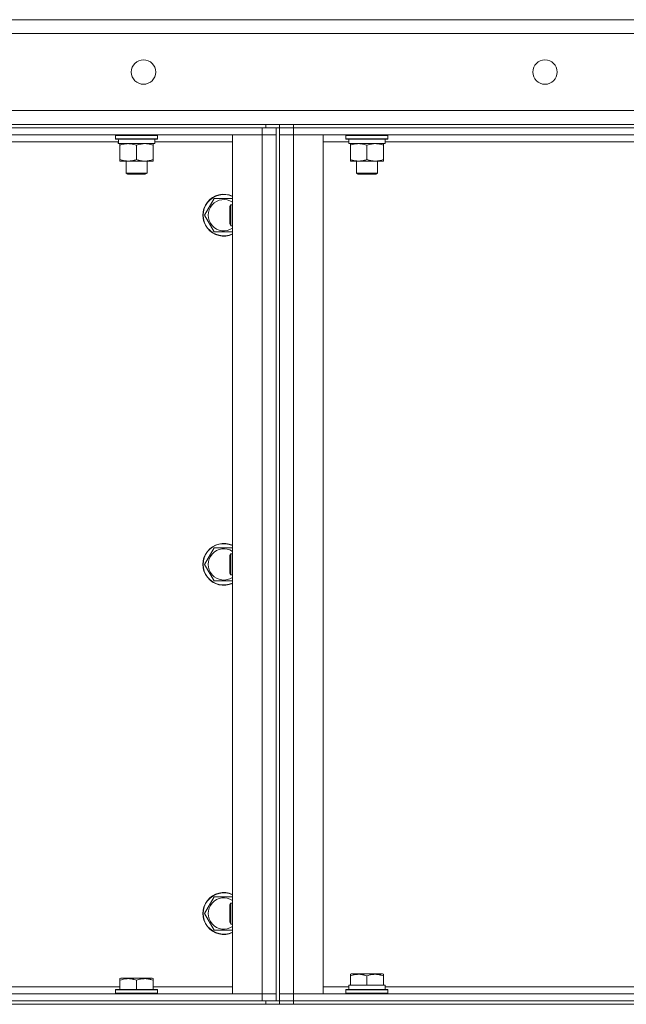
# Model space of a CAD drawing. Units: millimetres. Extents: x 0 to 21783, y -7 to 14850.
# Drawn here: x 7987 to 8335, y 11846 to 12410 of the extents above; entities that cross this region are included whole.
import ezdxf

# ---------------------------------------------------------------- set-up
doc = ezdxf.new("R2010")
doc.units = ezdxf.units.MM
doc.linetypes.add('K5LT_THIN', pattern=[0])
doc.layers.add('R', color=1, linetype='Continuous', true_color=0xff0000)
doc.layers.add('WELDING', color=7, linetype='Continuous', true_color=0xffffff)

msp = doc.modelspace()

# ---------------------------------------------------------------- linework, layer by layer
at = {"layer": 'R', "color": 7, "linetype": 'K5LT_THIN', "lineweight": 18}
for p, q in [((7728.4, 12409.95), (9538.4, 12409.95)), ((9538.4, 12401.95), (7728.4, 12401.95)), ((7728.4, 12357.95), (9538.4, 12357.95)), ((7798.4, 12349.95), (8128.4, 12349.95)), ((7798.4, 12347.95), (8126.4, 12347.95)), ((7798.4, 12347.95), (8128.4, 12347.95)), ((8126.4, 12343.95), (8126.4, 12347.95)), ((8128.4, 12349.95), (8128.4, 12347.95)), ((8128.4, 12349.95), (8136.4, 12349.95)), ((8136.4, 12347.95), (8128.4, 12347.95)), ((8134.4, 12347.95), (8134.4, 11847.95)), ((8134.4, 12343.95), (8134.4, 12347.95)), ((8136.4, 12349.95), (8136.4, 12347.95)), ((8136.4, 12349.95), (8144.4, 12349.95)), ((8136.4, 12349.95), (8136.4, 12347.95)), ((8136.4, 12347.95), (8136.4, 11847.95)), ((8144.4, 12347.95), (8136.4, 12347.95)), ((8136.4, 12347.95), (8144.4, 12347.95)), ((8136.4, 12347.95), (8136.4, 12343.95)), ((8144.4, 12349.95), (9468.4, 12349.95)), ((8144.4, 12349.95), (8144.4, 12347.95)), ((8144.4, 12347.95), (9468.4, 12347.95)), ((9468.4, 12347.95), (8144.4, 12347.95)), ((8144.4, 12347.95), (8144.4, 12343.95)), ((7798.4, 12343.95), (8126.4, 12343.95)), ((8042.4, 12343.65), (8042.57, 12343.95)), ((8042.4, 12343.65), (8042.4, 12341.75)), ((8066.4, 12343.65), (8042.4, 12343.65)), ((8066.4, 12341.75), (8042.4, 12341.75)), ((8042.4, 12341.75), (8042.57, 12341.45)), ((8066.23, 12341.45), (8042.57, 12341.45)), ((8043.95, 12338.95), (8044.03, 12340.33)), ((8064.9, 12341.45), (8064.9, 12338.95)), ((8066.4, 12343.65), (8066.23, 12343.95)), ((8066.4, 12341.75), (8066.23, 12341.45)), ((8066.4, 12343.65), (8066.4, 12341.75)), ((8126.4, 12343.95), (8109.4, 12343.95)), ((8109.4, 12343.95), (8109.4, 11851.95)), ((8134.4, 12343.95), (8126.4, 12343.95)), ((8126.4, 11851.95), (8126.4, 12343.95)), ((8134.4, 12343.95), (8126.4, 12343.95)), ((8134.4, 12343.95), (8134.4, 11851.95)), ((8136.4, 12343.95), (8144.4, 12343.95)), ((8144.4, 12343.95), (8136.4, 12343.95)), ((8136.4, 11851.95), (8136.4, 12343.95)), ((9468.4, 12343.95), (8144.4, 12343.95)), ((8144.4, 12343.95), (8161.4, 12343.95)), ((8144.4, 12343.95), (8144.4, 11851.95)), ((8161.4, 12343.95), (8161.4, 11851.95)), ((8174.4, 12343.65), (8174.57, 12343.95)), ((8174.4, 12343.65), (8174.4, 12341.75)), ((8198.4, 12343.65), (8174.4, 12343.65)), ((8198.4, 12341.75), (8174.4, 12341.75)), ((8174.4, 12341.75), (8174.57, 12341.45)), ((8198.23, 12341.45), (8174.57, 12341.45)), ((8175.95, 12338.95), (8176.03, 12340.33)), ((8196.9, 12341.45), (8196.9, 12338.95)), ((8198.4, 12343.65), (8198.23, 12343.95)), ((8198.4, 12341.75), (8198.23, 12341.45)), ((8198.4, 12343.65), (8198.4, 12341.75)), ((8044, 12339.95), (7880.9, 12339.95)), ((8043.95, 12338.95), (8044.15, 12338.95)), ((8064.9, 12338.95), (8044.15, 12338.95)), ((8044.9, 12338.1), (8044.9, 12338.95)), ((8044.9, 12338.1), (8044.9, 12329.8)), ((8054.4, 12338.1), (8054.4, 12329.8)), ((8063.9, 12338.95), (8063.9, 12338.1)), ((8063.9, 12338.1), (8063.9, 12329.8)), ((8109.4, 12339.95), (8064.9, 12339.95)), ((8176, 12339.95), (8161.4, 12339.95)), ((8175.95, 12338.95), (8176.15, 12338.95)), ((8196.9, 12338.95), (8176.15, 12338.95)), ((8176.9, 12338.1), (8176.9, 12338.95)), ((8176.9, 12338.1), (8176.9, 12329.8)), ((8186.4, 12338.1), (8186.4, 12329.8)), ((8195.9, 12338.95), (8195.9, 12338.1)), ((8195.9, 12338.1), (8195.9, 12329.8)), ((8424, 12339.95), (8196.9, 12339.95)), ((8044.9, 12328.95), (8044.9, 12329.8)), ((8063.9, 12329.8), (8063.9, 12328.95)), ((8176.9, 12328.95), (8176.9, 12329.8)), ((8195.9, 12329.8), (8195.9, 12328.95)), ((8059.15, 12328.95), (8044.9, 12328.95)), ((8048.4, 12328.95), (8048.4, 12322.03)), ((8063.9, 12328.95), (8059.15, 12328.95)), ((8060.4, 12328.95), (8060.4, 12322.03)), ((8191.15, 12328.95), (8176.9, 12328.95)), ((8180.4, 12328.95), (8180.4, 12322.03)), ((8195.9, 12328.95), (8191.15, 12328.95)), ((8192.4, 12328.95), (8192.4, 12322.03)), ((8060.4, 12322.03), (8048.4, 12322.03)), ((8048.4, 12322.03), (8049.4, 12321.45)), ((8059.4, 12321.45), (8049.4, 12321.45)), ((8060.4, 12322.03), (8059.4, 12321.45)), ((8192.4, 12322.03), (8180.4, 12322.03)), ((8180.4, 12322.03), (8181.4, 12321.45)), ((8191.4, 12321.45), (8181.4, 12321.45)), ((8192.4, 12322.03), (8191.4, 12321.45)), ((8093.43, 12297.95), (8098.92, 12307.45)), ((8098.92, 12307.45), (8109.4, 12307.45)), ((8108.48, 12303.95), (8107.9, 12302.95)), ((8107.9, 12292.95), (8107.9, 12302.95)), ((8109.4, 12303.95), (8108.48, 12303.95)), ((8108.48, 12291.95), (8108.48, 12303.95)), ((8098.92, 12288.45), (8093.43, 12297.95)), ((8108.48, 12291.95), (8107.9, 12292.95)), ((8109.4, 12291.95), (8108.48, 12291.95)), ((8093.43, 12097.95), (8098.92, 12107.45)), ((8098.92, 12107.45), (8109.4, 12107.45)), ((8108.48, 12103.95), (8107.9, 12102.95)), ((8109.4, 12103.95), (8108.48, 12103.95)), ((8108.48, 12091.95), (8108.48, 12103.95)), ((8098.92, 12088.45), (8093.43, 12097.95)), ((8107.9, 12092.95), (8107.9, 12102.95)), ((8108.48, 12091.95), (8107.9, 12092.95)), ((8109.4, 12091.95), (8108.48, 12091.95)), ((8093.43, 11897.95), (8098.92, 11907.45)), ((8098.92, 11907.45), (8109.4, 11907.45)), ((8108.48, 11903.95), (8107.9, 11902.95)), ((8107.9, 11892.95), (8107.9, 11902.95)), ((8109.4, 11903.95), (8108.48, 11903.95)), ((8108.48, 11891.95), (8108.48, 11903.95)), ((8098.92, 11888.45), (8093.43, 11897.95)), ((8108.48, 11891.95), (8107.9, 11892.95)), ((8109.4, 11891.95), (8108.48, 11891.95)), ((8044.9, 11860.64), (8045.43, 11860.95)), ((8063.37, 11860.95), (8045.43, 11860.95)), ((8063.9, 11860.64), (8063.37, 11860.95)), ((8176.9, 11863.14), (8177.43, 11863.45)), ((8176.9, 11862.3), (8176.9, 11863.14)), ((8176.9, 11862.3), (8176.9, 11856.95)), ((8195.37, 11863.45), (8177.43, 11863.45)), ((8186.4, 11862.3), (8186.4, 11856.95)), ((8195.9, 11863.14), (8195.37, 11863.45)), ((8195.9, 11863.14), (8195.9, 11862.3)), ((8195.9, 11862.3), (8195.9, 11856.95)), ((7879.9, 11855.95), (8044.9, 11855.95)), ((8044.9, 11859.8), (8044.9, 11860.64)), ((8044.9, 11859.8), (8044.9, 11854.45)), ((8054.4, 11859.8), (8054.4, 11854.45)), ((8063.9, 11860.64), (8063.9, 11859.8)), ((8063.9, 11859.8), (8063.9, 11854.45)), ((8063.9, 11855.95), (8109.4, 11855.95)), ((8161.4, 11855.95), (8176, 11855.95)), ((8175.95, 11856.95), (8176.9, 11856.95)), ((8176.03, 11855.57), (8175.96, 11854.45)), ((8177.78, 11856.95), (8176.9, 11856.95)), ((8177.78, 11856.95), (8185.52, 11856.95)), ((8186.4, 11856.95), (8185.52, 11856.95)), ((8187.28, 11856.95), (8186.4, 11856.95)), ((8187.28, 11856.95), (8195.02, 11856.95)), ((8195.9, 11856.95), (8195.02, 11856.95)), ((8195.9, 11856.95), (8196.9, 11856.95)), ((8196.9, 11854.45), (8196.9, 11856.95)), ((8196.9, 11855.95), (8424.9, 11855.95)), ((8126.4, 11851.95), (7798.4, 11851.95)), ((8042.4, 11854.15), (8042.57, 11854.45)), ((8042.4, 11854.15), (8042.4, 11852.25)), ((8066.4, 11854.15), (8042.4, 11854.15)), ((8066.4, 11852.25), (8042.4, 11852.25)), ((8042.4, 11852.25), (8042.57, 11851.95)), ((8066.23, 11854.45), (8042.57, 11854.45)), ((8066.4, 11854.15), (8066.23, 11854.45)), ((8066.4, 11852.25), (8066.23, 11851.95)), ((8066.4, 11854.15), (8066.4, 11852.25)), ((8109.4, 11851.95), (8126.4, 11851.95)), ((8126.4, 11851.95), (8134.4, 11851.95)), ((8126.4, 11851.95), (8134.4, 11851.95)), ((8126.4, 11851.95), (8126.4, 11847.95)), ((8134.4, 11851.95), (8134.4, 11847.95)), ((8144.4, 11851.95), (8136.4, 11851.95)), ((8136.4, 11851.95), (8144.4, 11851.95)), ((8136.4, 11847.95), (8136.4, 11851.95)), ((8144.4, 11851.95), (9468.4, 11851.95)), ((8161.4, 11851.95), (8144.4, 11851.95)), ((8144.4, 11847.95), (8144.4, 11851.95)), ((8174.4, 11854.15), (8174.57, 11854.45)), ((8174.4, 11852.25), (8174.4, 11854.15)), ((8174.4, 11854.15), (8186.4, 11854.15)), ((8174.4, 11852.25), (8174.57, 11851.95)), ((8174.4, 11852.25), (8186.4, 11852.25)), ((8174.57, 11854.45), (8186.4, 11854.45)), ((8186.4, 11854.45), (8198.23, 11854.45)), ((8186.4, 11854.15), (8198.4, 11854.15)), ((8186.4, 11852.25), (8198.4, 11852.25)), ((8198.4, 11854.15), (8198.23, 11854.45)), ((8198.4, 11852.25), (8198.23, 11851.95)), ((8198.4, 11852.25), (8198.4, 11854.15)), ((7736.4, 11845.95), (9530.4, 11845.95)), ((7798.4, 11847.95), (8128.4, 11847.95)), ((8126.4, 11847.95), (7798.4, 11847.95)), ((7798.4, 11845.95), (8128.4, 11845.95)), ((8128.4, 11847.95), (8128.4, 11845.95)), ((8128.4, 11847.95), (8136.4, 11847.95)), ((8136.4, 11847.95), (8144.4, 11847.95)), ((8136.4, 11847.95), (8136.4, 11845.95)), ((8144.4, 11847.95), (8136.4, 11847.95)), ((8136.4, 11847.95), (8136.4, 11845.95)), ((8144.4, 11847.95), (9468.4, 11847.95)), ((8144.4, 11847.95), (9468.4, 11847.95)), ((8144.4, 11847.95), (8144.4, 11845.95)), ((8144.4, 11845.95), (9468.4, 11845.95))]:
    msp.add_line(p, q, dxfattribs=at)
for centre in [(8058.4, 12379.95), (8288.4, 12379.95)]:
    msp.add_circle(centre, 7, dxfattribs=at)
for centre, radius, start, end in [((8104.4, 12297.95), 12, 65.3757, 294.6243), ((8104.4, 12297.95), 11.83, 64.9905, 295.0095), ((8104.4, 12297.95), 8.97, 56.1336, 303.8664), ((8104.4, 12097.95), 12, 65.3757, 294.6243), ((8104.4, 12097.95), 11.83, 64.9905, 295.0095), ((8104.4, 12097.95), 8.97, 56.1336, 303.8664), ((8104.4, 11897.95), 12, 65.3757, 294.6243), ((8104.4, 11897.95), 11.83, 64.9905, 295.0095), ((8104.4, 11897.95), 8.97, 56.1336, 303.8664)]:
    msp.add_arc(centre, radius, start, end, dxfattribs=at)
for centre, major_axis, start_param, end_param in [((8054.4, 12343.88), (0, -22.52), -1.46277, -1.350168), ((8186.4, 12343.88), (0, -22.52), -1.46277, -1.350168), ((8186.4, 11859.12), (0, 22.52), 1.667355, 1.779747)]:
    msp.add_ellipse(centre, major_axis=major_axis, ratio=0.466308, start_param=start_param, end_param=end_param, dxfattribs=at)
at = {"layer": 'WELDING', "color": 7, "linetype": 'K5LT_THIN', "lineweight": 18}
for p, q in [((8109.4, 12288.45), (8098.92, 12288.45)), ((8109.4, 12088.45), (8098.92, 12088.45)), ((8109.4, 11888.45), (8098.92, 11888.45))]:
    msp.add_line(p, q, dxfattribs=at)
for points, knots in [([(8049.65, 12338.95), (8049.44, 12338.95), (8049, 12338.94), (8048.36, 12338.89), (8047.73, 12338.81), (8046.92, 12338.67), (8045.98, 12338.44), (8045.25, 12338.22), (8044.9, 12338.1)], [0, 0, 0, 0, 1.192024, 2.404251, 3.60809, 4.765234, 6.955738, 9, 9, 9, 9]), ([(8054.4, 12338.1), (8053.9, 12338.27), (8053.15, 12338.49), (8052.17, 12338.7), (8051.51, 12338.82), (8050.89, 12338.89), (8050.27, 12338.94), (8049.85, 12338.95), (8049.65, 12338.95)], [0, 0, 0, 0, 2.905563, 4.375924, 5.511195, 6.679161, 7.850161, 9, 9, 9, 9]), ([(8059.15, 12338.95), (8058.84, 12338.95), (8058.23, 12338.93), (8057.46, 12338.84), (8056.6, 12338.7), (8055.63, 12338.48), (8054.81, 12338.24), (8054.4, 12338.1)], [0, 0, 0, 0, 1.523216, 3.057663, 3.814901, 5.878539, 8, 8, 8, 8]), ([(8063.9, 12338.1), (8063.47, 12338.24), (8062.73, 12338.47), (8061.72, 12338.7), (8060.9, 12338.83), (8060.16, 12338.92), (8059.58, 12338.95), (8059.24, 12338.95), (8059.15, 12338.95)], [0, 0, 0, 0, 2.494996, 4.309231, 5.73815, 7.133977, 8.472011, 9, 9, 9, 9]), ([(8181.65, 12338.95), (8181.44, 12338.95), (8181, 12338.94), (8180.36, 12338.89), (8179.73, 12338.81), (8178.92, 12338.67), (8177.98, 12338.44), (8177.25, 12338.22), (8176.9, 12338.1)], [0, 0, 0, 0, 1.192024, 2.404251, 3.60809, 4.765234, 6.955738, 9, 9, 9, 9]), ([(8186.4, 12338.1), (8185.9, 12338.27), (8185.15, 12338.49), (8184.17, 12338.7), (8183.51, 12338.82), (8182.89, 12338.89), (8182.27, 12338.94), (8181.85, 12338.95), (8181.65, 12338.95)], [0, 0, 0, 0, 2.905563, 4.375924, 5.511195, 6.679161, 7.850161, 9, 9, 9, 9]), ([(8191.15, 12338.95), (8190.84, 12338.95), (8190.23, 12338.93), (8189.46, 12338.84), (8188.6, 12338.7), (8187.63, 12338.48), (8186.81, 12338.24), (8186.4, 12338.1)], [0, 0, 0, 0, 1.523216, 3.057663, 3.814901, 5.878539, 8, 8, 8, 8]), ([(8195.9, 12338.1), (8195.47, 12338.24), (8194.73, 12338.47), (8193.72, 12338.7), (8192.9, 12338.83), (8192.16, 12338.92), (8191.58, 12338.95), (8191.24, 12338.95), (8191.15, 12338.95)], [0, 0, 0, 0, 2.494996, 4.309231, 5.73815, 7.133977, 8.472011, 9, 9, 9, 9]), ([(8044.9, 12329.8), (8045.46, 12329.61), (8046.27, 12329.38), (8047.27, 12329.17), (8047.87, 12329.07), (8048.39, 12329.01), (8048.98, 12328.96), (8049.6, 12328.94), (8050.21, 12328.96), (8050.66, 12328.99), (8051.16, 12329.04), (8051.8, 12329.12), (8052.94, 12329.35), (8053.82, 12329.6), (8054.4, 12329.8)], [0, 0, 0, 0, 2.72415, 3.912285, 4.716446, 5.530362, 6.353984, 7.500189, 8.40607, 9.211142, 9.605533, 10.761675, 12.184093, 15, 15, 15, 15]), ([(8054.4, 12329.8), (8054.98, 12329.61), (8055.82, 12329.36), (8056.93, 12329.14), (8057.66, 12329.03), (8058.39, 12328.97), (8058.88, 12328.95), (8059.15, 12328.95)], [0, 0, 0, 0, 3.005828, 4.318193, 5.5895, 6.632109, 8, 8, 8, 8]), ([(8059.15, 12328.95), (8059.47, 12328.95), (8060.01, 12328.97), (8060.86, 12329.06), (8061.77, 12329.21), (8062.82, 12329.46), (8063.55, 12329.68), (8063.9, 12329.8)], [0, 0, 0, 0, 1.597458, 2.676777, 4.235764, 6.182879, 8, 8, 8, 8]), ([(8176.9, 12329.8), (8177.46, 12329.61), (8178.27, 12329.38), (8179.27, 12329.17), (8179.87, 12329.07), (8180.39, 12329.01), (8180.98, 12328.96), (8181.6, 12328.94), (8182.21, 12328.96), (8182.66, 12328.99), (8183.16, 12329.04), (8183.8, 12329.12), (8184.94, 12329.35), (8185.82, 12329.6), (8186.4, 12329.8)], [0, 0, 0, 0, 2.72415, 3.912285, 4.716446, 5.530362, 6.353984, 7.500189, 8.40607, 9.211142, 9.605533, 10.761675, 12.184093, 15, 15, 15, 15]), ([(8186.4, 12329.8), (8186.98, 12329.61), (8187.82, 12329.36), (8188.93, 12329.14), (8189.66, 12329.03), (8190.39, 12328.97), (8190.88, 12328.95), (8191.15, 12328.95)], [0, 0, 0, 0, 3.005828, 4.318193, 5.5895, 6.632109, 8, 8, 8, 8]), ([(8191.15, 12328.95), (8191.47, 12328.95), (8192.01, 12328.97), (8192.86, 12329.06), (8193.77, 12329.21), (8194.82, 12329.46), (8195.55, 12329.68), (8195.9, 12329.8)], [0, 0, 0, 0, 1.597458, 2.676777, 4.235764, 6.182879, 8, 8, 8, 8]), ([(8186.4, 11862.3), (8185.97, 11862.44), (8185.4, 11862.61), (8184.7, 11862.78), (8184.29, 11862.87), (8183.83, 11862.96), (8183.36, 11863.03), (8182.86, 11863.09), (8182.3, 11863.13), (8181.68, 11863.15), (8181.16, 11863.14), (8180.7, 11863.11), (8180.17, 11863.06), (8179.41, 11862.95), (8178.28, 11862.72), (8177.43, 11862.47), (8176.9, 11862.3)], [0, 0, 0, 0, 2.392038, 3.094773, 3.749673, 4.638938, 5.533553, 6.273967, 7.269403, 8.499731, 9.554906, 10.026159, 10.962726, 12.336972, 14.092661, 17, 17, 17, 17]), ([(8195.9, 11862.3), (8195.47, 11862.44), (8194.9, 11862.61), (8194.2, 11862.78), (8193.79, 11862.87), (8193.33, 11862.96), (8192.86, 11863.03), (8192.36, 11863.09), (8191.8, 11863.13), (8191.18, 11863.15), (8190.66, 11863.14), (8190.2, 11863.11), (8189.67, 11863.06), (8188.91, 11862.95), (8187.78, 11862.72), (8186.93, 11862.47), (8186.4, 11862.3)], [0, 0, 0, 0, 2.392038, 3.094773, 3.749673, 4.638938, 5.533553, 6.273967, 7.269403, 8.499731, 9.554906, 10.026159, 10.962726, 12.336972, 14.092661, 17, 17, 17, 17]), ([(8054.4, 11859.8), (8053.97, 11859.94), (8053.4, 11860.11), (8052.7, 11860.28), (8052.29, 11860.37), (8051.83, 11860.46), (8051.36, 11860.53), (8050.86, 11860.59), (8050.3, 11860.63), (8049.68, 11860.65), (8049.16, 11860.64), (8048.7, 11860.61), (8048.17, 11860.56), (8047.41, 11860.45), (8046.28, 11860.22), (8045.43, 11859.97), (8044.9, 11859.8)], [0, 0, 0, 0, 2.392038, 3.094773, 3.749673, 4.638938, 5.533553, 6.273967, 7.269403, 8.499731, 9.554906, 10.026159, 10.962726, 12.336972, 14.092661, 17, 17, 17, 17]), ([(8063.9, 11859.8), (8063.47, 11859.94), (8062.9, 11860.11), (8062.14, 11860.3), (8061.72, 11860.39), (8061.26, 11860.47), (8060.85, 11860.53), (8060.35, 11860.59), (8059.79, 11860.63), (8059.18, 11860.65), (8058.57, 11860.64), (8058.02, 11860.6), (8057.41, 11860.53), (8056.58, 11860.4), (8055.54, 11860.16), (8054.77, 11859.92), (8054.4, 11859.8)], [0, 0, 0, 0, 2.392038, 3.094773, 4.121148, 4.638938, 5.533553, 6.324803, 7.269403, 8.499731, 9.554906, 10.496402, 11.42575, 12.783569, 14.941449, 17, 17, 17, 17])]:
    msp.add_open_spline(points, degree=3, knots=knots, dxfattribs=at)

doc.saveas('drawing.dxf')
